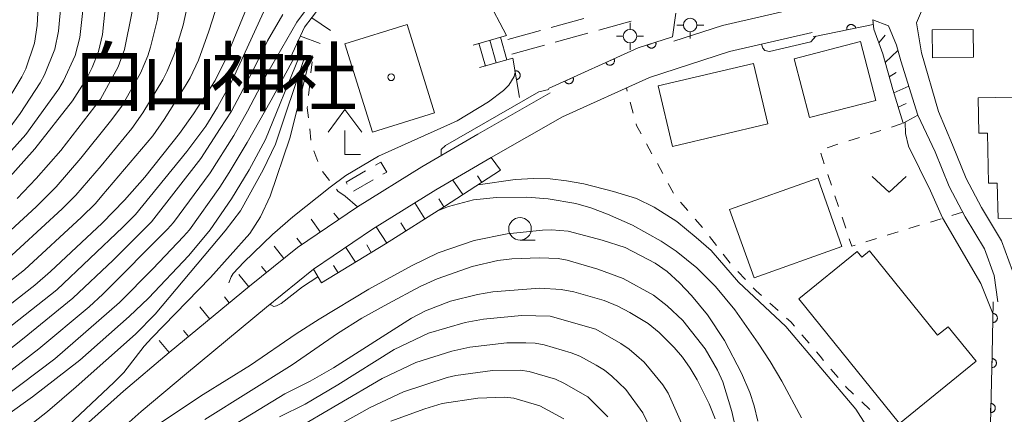
# Model space of a CAD drawing. Units: millimetres. Extents: x -76000 to -74000, y 30000 to 31500.
# Drawn here: x -74927 to -74817, y 30526 to 30570 of the extents above; entities that cross this region are included whole.
import ezdxf

# ---------------------------------------------------------------- set-up
doc = ezdxf.new("R2010")
doc.units = ezdxf.units.MM
for name, color, linetype, lineweight in [('210100_道路縁（街区線）', 7, 'Continuous', 15), ('210600_庭園路等', 7, 'Continuous', 15), ('221400_石段', 7, 'Continuous', 15), ('221411_石段（上）', 7, 'Continuous', 15), ('300100_普通建物', 7, 'Continuous', 15), ('300300_普通無壁舎', 7, 'Continuous', 9), ('420400_路傍祠', 7, 'Continuous', 15), ('420500_灯ろう', 7, 'Continuous', 15), ('610111_人工斜面(上)', 7, 'Continuous', 9), ('610199_人工斜面(中)', 7, 'Continuous', 9), ('611000_被覆(直)', 7, 'Continuous', 20), ('630100_植生界', 7, 'Continuous', 9), ('631300_畑', 7, 'Continuous', 9), ('633100_広葉樹林', 7, 'Continuous', 9), ('710100_等高線（計曲線）', 7, 'Continuous', 20), ('710200_等高線（主曲線）', 7, 'Continuous', 9), ('720111_土がけ（崩土）上', 7, 'Continuous', 9), ('720199_土がけ（崩土）中', 7, 'Continuous', 9), ('813100_建物の名称', 7, 'Continuous', 0), ('819900_指示点', 7, 'Continuous', 0)]:
    doc.layers.add(name, color=color, linetype=linetype, lineweight=lineweight)
doc.styles.add('Style-Kanji', font='txt')

msp = doc.modelspace()

# ---------------------------------------------------------------- linework, layer by layer
at = {"layer": '210100_道路縁（街区線）', "flags": 128}
for points in [[(-74854.16, 30567.5), (-74848.77, 30569.25), (-74839.45, 30571.39), (-74832.69, 30572.8), (-74830.22, 30573.7)], [(-74816.11, 30538.84), (-74816.55, 30542), (-74817.76, 30545.34), (-74819.98, 30549.02), (-74821.69, 30552.26), (-74823.21, 30556), (-74824.78, 30559.68), (-74826.65, 30566.19), (-74827.22, 30569.55), (-74826.65, 30570.82), (-74822.09, 30571.64), (-74815.31, 30572.18), (-74811.02, 30572.43), (-74808.79, 30572.33), (-74807.77, 30571.97), (-74806.71, 30566.42), (-74805.14, 30562.94), (-74804.75, 30560.36)], [(-74818.2, 30538.56), (-74818.6, 30541.5), (-74819.66, 30544.43), (-74821.81, 30547.99), (-74823.6, 30551.37), (-74825.16, 30555.2), (-74827.07, 30559.28), (-74828.95, 30565.3), (-74829.43, 30567.06), (-74830.31, 30569.2), (-74832.08, 30569.86)], [(-74838.81, 30568.46), (-74847.98, 30566.35), (-74856.88, 30563.47), (-74866.53, 30559.11), (-74874.44, 30554.57), (-74880.61, 30550.99), (-74887.65, 30546.61), (-74894.19, 30542.18), (-74899.39, 30537.98), (-74908.3, 30530.62), (-74913.32, 30526.38), (-74918.31, 30521.93), (-74923.97, 30517.64), (-74929.74, 30514.22)], [(-74931.03, 30516.94), (-74925.65, 30520.14), (-74920.22, 30524.25), (-74915.28, 30528.65), (-74910.22, 30532.92), (-74901.29, 30540.3), (-74895.98, 30544.59), (-74889.29, 30549.12), (-74882.16, 30553.56), (-74875.94, 30557.16), (-74867.9, 30561.78)]]:
    msp.add_lwpolyline(points, dxfattribs=at)
at = {"layer": '210600_庭園路等'}
for p, q in [((-74867.779, 30569.006), (-74864.163, 30570.001)), ((-74862.509, 30568.705), (-74858.894, 30569.701)), ((-74872.6, 30567.68), (-74868.984, 30568.675)), ((-74867.33, 30567.378), (-74863.714, 30568.374)), ((-74872.15, 30566.05), (-74868.535, 30567.046))]:
    msp.add_line(p, q, dxfattribs=at)
at = {"layer": '221400_石段', "flags": 128}
for points in [[(-74876.47, 30567.07), (-74872.77, 30568.13)], [(-74875.75, 30564.56), (-74872.05, 30565.61)]]:
    msp.add_lwpolyline(points, dxfattribs=at)
at = {"layer": '221411_石段（上）', "flags": 128}
for points in [[(-74874.62, 30567.6), (-74873.9, 30565.08)], [(-74873.42, 30567.94), (-74872.7, 30565.43)], [(-74875.82, 30567.26), (-74875.1, 30564.74)]]:
    msp.add_lwpolyline(points, dxfattribs=at)
at = {"layer": '300100_普通建物', "flags": 128}
for points in [[(-74883.8, 30569.35), (-74880.74, 30559.53), (-74887.65, 30557.38), (-74890.71, 30567.2), (-74883.8, 30569.35)], [(-74825.42, 30565.65), (-74825.47, 30568.74), (-74820.93, 30568.81), (-74820.88, 30565.72), (-74825.42, 30565.65)], [(-74831.75, 30560.92), (-74839.11, 30559.02), (-74840.79, 30565.55), (-74833.43, 30567.45), (-74831.75, 30560.92)], [(-74855.9, 30562.53), (-74845.31, 30565.02), (-74843.73, 30558.31), (-74854.31, 30555.82), (-74855.9, 30562.53)], [(-74806.29, 30548.07), (-74818.16, 30547.82), (-74818.25, 30551.74), (-74819.23, 30551.72), (-74819.34, 30557.29), (-74820.3, 30557.27), (-74820.38, 30561.19), (-74809.08, 30561.43), (-74809.05, 30559.77), (-74806.54, 30559.83), (-74806.29, 30548.07)], [(-74847.97, 30548.81), (-74838.19, 30552.3), (-74835.49, 30544.72), (-74845.26, 30541.23), (-74847.97, 30548.81)], [(-74829.12, 30525.07), (-74840.3, 30538.9), (-74833.81, 30544.15), (-74833.3, 30543.52), (-74832.43, 30544.21), (-74824.87, 30534.86), (-74823.69, 30535.8), (-74820.59, 30531.97), (-74829.12, 30525.07)]]:
    msp.add_lwpolyline(points, dxfattribs=at)
at = {"layer": '300300_普通無壁舎'}
for p, q in [((-74890.56, 30551.84), (-74888.398, 30553.095)), ((-74890.441, 30551.634), (-74890.56, 30551.84)), ((-74887.579, 30552.089), (-74889.741, 30550.834))]:
    msp.add_line(p, q, dxfattribs=at)
at = {"layer": '300300_普通無壁舎', "flags": 128}
msp.add_lwpolyline([(-74887.317, 30553.722), (-74886.7, 30554.08), (-74886.06, 30552.97), (-74886.498, 30552.716)], dxfattribs=at)
at = {"layer": '420400_路傍祠'}
for p, q in [((-74890.7, 30559.9), (-74892.576, 30557.4)), ((-74890.7, 30559.9), (-74888.826, 30557.4)), ((-74890.7, 30554.9), (-74890.7, 30557.567)), ((-74890.7, 30554.9), (-74888.95, 30554.9))]:
    msp.add_line(p, q, dxfattribs=at)
at = {"layer": '420500_灯ろう'}
for p, q in [((-74859.03, 30568.8), (-74859.03, 30569.55)), ((-74853.1, 30569.29), (-74853.85, 30569.29)), ((-74851.6, 30569.29), (-74850.85, 30569.29)), ((-74859.78, 30568.05), (-74860.53, 30568.05)), ((-74858.28, 30568.05), (-74857.53, 30568.05)), ((-74852.35, 30568.54), (-74852.35, 30567.79)), ((-74859.03, 30567.3), (-74859.03, 30566.55))]:
    msp.add_line(p, q, dxfattribs=at)
for centre in [(-74852.35, 30569.29), (-74859.03, 30568.05)]:
    msp.add_circle(centre, 0.75, dxfattribs=at)
at = {"layer": '610111_人工斜面(上)', "flags": 128}
for points in [[(-74828.68, 30558.38), (-74829.86, 30562.12), (-74830.96, 30566.08), (-74831.96, 30568.82)], [(-74873.41, 30553.17), (-74879.65, 30549.16), (-74886.18, 30545), (-74893.31, 30540.66)], [(-74889.29, 30549.12), (-74895.98, 30544.59), (-74901.29, 30540.3), (-74910.22, 30532.92)]]:
    msp.add_lwpolyline(points, dxfattribs=at)
at = {"layer": '610199_人工斜面(中)', "flags": 128}
for points in [[(-74831.96, 30568.82), (-74832.08, 30569.86)], [(-74830.69, 30568.18), (-74831.41, 30567.31)], [(-74830.7, 30565.14), (-74829.27, 30566.47)], [(-74829.46, 30564.03), (-74830.25, 30563.54)], [(-74829.75, 30561.77), (-74828.07, 30562.49)], [(-74828.35, 30560.58), (-74829.24, 30560.17)], [(-74828.68, 30558.38), (-74827.07, 30559.28)], [(-74874.44, 30554.57), (-74873.41, 30553.17)], [(-74875.51, 30551.82), (-74875.99, 30552.56)], [(-74877.62, 30550.47), (-74878.73, 30552.08)], [(-74890.66, 30550.3), (-74889.29, 30549.12)], [(-74881.83, 30547.78), (-74882.94, 30549.54)], [(-74879.72, 30549.12), (-74880.26, 30549.99)], [(-74891.36, 30547.72), (-74891.93, 30548.41)], [(-74893.43, 30546.32), (-74894.46, 30547.73)], [(-74886.04, 30545.09), (-74887.21, 30546.88)], [(-74883.94, 30546.43), (-74884.5, 30547.32)], [(-74897.47, 30543.38), (-74898.57, 30544.74)], [(-74895.5, 30544.91), (-74896.03, 30545.61)], [(-74887.77, 30544.03), (-74888.28, 30544.9)], [(-74889.54, 30542.95), (-74890.59, 30544.61)], [(-74899.42, 30541.81), (-74899.97, 30542.49)], [(-74891.44, 30541.79), (-74891.96, 30542.61)], [(-74901.36, 30540.24), (-74902.47, 30541.59)], [(-74893.31, 30540.66), (-74894.19, 30542.18)], [(-74904.08, 30539.11), (-74903.54, 30538.44)], [(-74906.81, 30538.01), (-74905.7, 30536.65)], [(-74908.61, 30535.38), (-74908.06, 30534.71)], [(-74910.22, 30532.92), (-74911.34, 30534.27)]]:
    msp.add_lwpolyline(points, dxfattribs=at)
at = {"layer": '611000_被覆(直)'}
for p, q in [((-74872.77, 30568.13), (-74876.09, 30574.48)), ((-74832.02, 30569.36), (-74838.71, 30567.97)), ((-74871.3, 30561.25), (-74872.05, 30565.61))]:
    msp.add_line(p, q, dxfattribs=at)
at = {"layer": '611000_被覆(直)', "flags": 128}
for points in [[(-74868.1, 30562.24), (-74858.14, 30566.74), (-74854.32, 30567.98), (-74853.96, 30570.6)], [(-74833.978, 30568.953), (-74833.989, 30568.996), (-74834.004, 30569.037), (-74834.021, 30569.076), (-74834.042, 30569.114), (-74834.067, 30569.15), (-74834.095, 30569.184), (-74834.125, 30569.216), (-74834.158, 30569.244), (-74834.193, 30569.27), (-74834.231, 30569.292), (-74834.27, 30569.311), (-74834.311, 30569.326), (-74834.353, 30569.338), (-74834.396, 30569.346), (-74834.44, 30569.351), (-74834.483, 30569.351), (-74834.526, 30569.348), (-74834.569, 30569.341), (-74834.612, 30569.33), (-74834.653, 30569.315), (-74834.692, 30569.298), (-74834.731, 30569.277), (-74834.766, 30569.252), (-74834.801, 30569.225), (-74834.832, 30569.194), (-74834.86, 30569.161), (-74834.886, 30569.126), (-74834.908, 30569.088), (-74834.928, 30569.049), (-74834.943, 30569.008), (-74834.954, 30568.966), (-74834.963, 30568.923), (-74834.967, 30568.879), (-74834.967, 30568.837), (-74834.964, 30568.793), (-74834.957, 30568.75)], [(-74834.957, 30568.75), (-74833.978, 30568.953)], [(-74856.171, 30567.379), (-74857.122, 30567.071)], [(-74857.122, 30567.071), (-74857.106, 30567.029), (-74857.087, 30566.99), (-74857.066, 30566.953), (-74857.04, 30566.917), (-74857.012, 30566.884), (-74856.981, 30566.853), (-74856.947, 30566.825), (-74856.911, 30566.801), (-74856.874, 30566.779), (-74856.833, 30566.762), (-74856.793, 30566.746), (-74856.75, 30566.736), (-74856.707, 30566.729), (-74856.664, 30566.725), (-74856.62, 30566.726), (-74856.577, 30566.73), (-74856.534, 30566.738), (-74856.492, 30566.749), (-74856.451, 30566.765), (-74856.411, 30566.784), (-74856.374, 30566.805), (-74856.338, 30566.831), (-74856.306, 30566.859), (-74856.275, 30566.89), (-74856.247, 30566.924), (-74856.223, 30566.96), (-74856.2, 30566.998), (-74856.183, 30567.038), (-74856.168, 30567.079), (-74856.157, 30567.121), (-74856.15, 30567.164), (-74856.146, 30567.207), (-74856.147, 30567.251), (-74856.151, 30567.294), (-74856.159, 30567.337), (-74856.171, 30567.379)], [(-74860.81, 30565.534), (-74861.721, 30565.122)], [(-74861.721, 30565.122), (-74861.701, 30565.083), (-74861.678, 30565.046), (-74861.652, 30565.012), (-74861.623, 30564.979), (-74861.591, 30564.949), (-74861.557, 30564.922), (-74861.521, 30564.898), (-74861.482, 30564.878), (-74861.442, 30564.86), (-74861.4, 30564.847), (-74861.358, 30564.836), (-74861.315, 30564.83), (-74861.271, 30564.828), (-74861.228, 30564.829), (-74861.184, 30564.835), (-74861.142, 30564.844), (-74861.1, 30564.856), (-74861.059, 30564.872), (-74861.02, 30564.892), (-74860.983, 30564.915), (-74860.949, 30564.941), (-74860.916, 30564.97), (-74860.886, 30565.002), (-74860.859, 30565.036), (-74860.835, 30565.073), (-74860.815, 30565.111), (-74860.797, 30565.151), (-74860.784, 30565.193), (-74860.773, 30565.235), (-74860.768, 30565.278), (-74860.766, 30565.322), (-74860.766, 30565.366), (-74860.772, 30565.409), (-74860.781, 30565.451), (-74860.793, 30565.493), (-74860.81, 30565.534)], [(-74871.639, 30563.221), (-74871.596, 30563.23), (-74871.555, 30563.244), (-74871.515, 30563.26), (-74871.476, 30563.28), (-74871.439, 30563.303), (-74871.404, 30563.329), (-74871.371, 30563.358), (-74871.343, 30563.391), (-74871.315, 30563.425), (-74871.292, 30563.462), (-74871.271, 30563.5), (-74871.255, 30563.541), (-74871.242, 30563.583), (-74871.232, 30563.625), (-74871.226, 30563.669), (-74871.224, 30563.711), (-74871.226, 30563.755), (-74871.231, 30563.799), (-74871.24, 30563.842), (-74871.254, 30563.883), (-74871.27, 30563.923), (-74871.29, 30563.962), (-74871.313, 30563.999), (-74871.339, 30564.034), (-74871.368, 30564.066), (-74871.401, 30564.095), (-74871.435, 30564.123), (-74871.472, 30564.146), (-74871.51, 30564.167), (-74871.551, 30564.183), (-74871.593, 30564.196), (-74871.635, 30564.206), (-74871.679, 30564.212), (-74871.721, 30564.213), (-74871.765, 30564.212), (-74871.809, 30564.207)], [(-74871.809, 30564.207), (-74871.639, 30563.221)], [(-74865.366, 30563.475), (-74866.277, 30563.063)], [(-74866.277, 30563.063), (-74866.257, 30563.024), (-74866.234, 30562.987), (-74866.209, 30562.953), (-74866.18, 30562.92), (-74866.148, 30562.891), (-74866.113, 30562.863), (-74866.077, 30562.839), (-74866.039, 30562.819), (-74865.999, 30562.801), (-74865.957, 30562.788), (-74865.914, 30562.778), (-74865.871, 30562.772), (-74865.828, 30562.77), (-74865.784, 30562.771), (-74865.74, 30562.776), (-74865.698, 30562.785), (-74865.657, 30562.797), (-74865.616, 30562.814), (-74865.577, 30562.834), (-74865.54, 30562.857), (-74865.505, 30562.882), (-74865.472, 30562.911), (-74865.443, 30562.943), (-74865.416, 30562.978), (-74865.391, 30563.014), (-74865.372, 30563.052), (-74865.353, 30563.092), (-74865.341, 30563.134), (-74865.33, 30563.177), (-74865.324, 30563.22), (-74865.322, 30563.264), (-74865.323, 30563.307), (-74865.328, 30563.351), (-74865.338, 30563.393), (-74865.35, 30563.434), (-74865.366, 30563.475)], [(-74819.86, 30519.33), (-74819.01, 30525.03), (-74818.81, 30532.76), (-74818.7, 30538.57)], [(-74818.725, 30537.264), (-74818.744, 30536.264)], [(-74818.744, 30536.264), (-74818.7, 30536.265), (-74818.657, 30536.27), (-74818.614, 30536.278), (-74818.572, 30536.291), (-74818.532, 30536.307), (-74818.492, 30536.326), (-74818.455, 30536.348), (-74818.421, 30536.375), (-74818.387, 30536.403), (-74818.357, 30536.435), (-74818.33, 30536.469), (-74818.306, 30536.506), (-74818.285, 30536.544), (-74818.268, 30536.584), (-74818.254, 30536.626), (-74818.244, 30536.667), (-74818.237, 30536.71), (-74818.234, 30536.754), (-74818.235, 30536.798), (-74818.241, 30536.841), (-74818.249, 30536.884), (-74818.261, 30536.926), (-74818.277, 30536.966), (-74818.297, 30537.005), (-74818.319, 30537.043), (-74818.345, 30537.077), (-74818.374, 30537.111), (-74818.406, 30537.141), (-74818.439, 30537.168), (-74818.476, 30537.192), (-74818.515, 30537.213), (-74818.554, 30537.23), (-74818.596, 30537.244), (-74818.638, 30537.254), (-74818.681, 30537.261), (-74818.725, 30537.264)], [(-74818.823, 30532.265), (-74818.849, 30531.265)], [(-74818.849, 30531.265), (-74818.805, 30531.266), (-74818.762, 30531.271), (-74818.719, 30531.279), (-74818.677, 30531.29), (-74818.637, 30531.306), (-74818.597, 30531.325), (-74818.559, 30531.347), (-74818.525, 30531.374), (-74818.491, 30531.402), (-74818.461, 30531.434), (-74818.433, 30531.467), (-74818.409, 30531.504), (-74818.388, 30531.542), (-74818.37, 30531.582), (-74818.356, 30531.623), (-74818.346, 30531.665), (-74818.339, 30531.708), (-74818.336, 30531.752), (-74818.337, 30531.796), (-74818.342, 30531.839), (-74818.35, 30531.881), (-74818.361, 30531.924), (-74818.377, 30531.964), (-74818.396, 30532.003), (-74818.418, 30532.041), (-74818.445, 30532.076), (-74818.473, 30532.109), (-74818.505, 30532.139), (-74818.538, 30532.167), (-74818.575, 30532.191), (-74818.613, 30532.212), (-74818.653, 30532.23), (-74818.694, 30532.244), (-74818.736, 30532.254), (-74818.779, 30532.261), (-74818.823, 30532.265)], [(-74818.952, 30527.266), (-74818.978, 30526.267)], [(-74818.978, 30526.267), (-74818.934, 30526.267), (-74818.891, 30526.272), (-74818.849, 30526.28), (-74818.806, 30526.292), (-74818.766, 30526.308), (-74818.726, 30526.327), (-74818.689, 30526.349), (-74818.654, 30526.375), (-74818.62, 30526.403), (-74818.591, 30526.436), (-74818.563, 30526.469), (-74818.539, 30526.505), (-74818.518, 30526.544), (-74818.5, 30526.583), (-74818.486, 30526.625), (-74818.475, 30526.667), (-74818.468, 30526.71), (-74818.465, 30526.753), (-74818.466, 30526.797), (-74818.471, 30526.841), (-74818.479, 30526.883), (-74818.491, 30526.925), (-74818.507, 30526.966), (-74818.526, 30527.005), (-74818.548, 30527.043), (-74818.574, 30527.077), (-74818.602, 30527.111), (-74818.634, 30527.141), (-74818.668, 30527.169), (-74818.704, 30527.193), (-74818.742, 30527.214), (-74818.782, 30527.232), (-74818.824, 30527.246), (-74818.865, 30527.256), (-74818.908, 30527.263), (-74818.952, 30527.266)]]:
    msp.add_lwpolyline(points, dxfattribs=at)
at = {"layer": '630100_植生界'}
for p, q in [((-74894.477, 30563.967), (-74894.348, 30565.211)), ((-74894.736, 30561.481), (-74894.607, 30562.724)), ((-74859.336, 30561.93), (-74859.44, 30562.31)), ((-74858.675, 30559.519), (-74859.006, 30560.725)), ((-74894.47, 30556.512), (-74894.612, 30557.754)), ((-74829.984, 30557.962), (-74828.794, 30558.344)), ((-74834.745, 30556.434), (-74833.555, 30556.816)), ((-74832.365, 30557.198), (-74831.174, 30557.58)), ((-74856.592, 30555.003), (-74857.188, 30556.102)), ((-74837.126, 30555.671), (-74835.935, 30556.053)), ((-74893.701, 30554.15), (-74894.165, 30555.311)), ((-74837.459, 30553.87), (-74837.855, 30555.056)), ((-74855.4, 30552.806), (-74855.996, 30553.905)), ((-74892.417, 30552.034), (-74893.19, 30553.017)), ((-74836.666, 30551.499), (-74837.062, 30552.685)), ((-74854.207, 30550.609), (-74854.803, 30551.708)), ((-74835.873, 30549.128), (-74836.27, 30550.313)), ((-74852.61, 30548.692), (-74853.426, 30549.638)), ((-74835.081, 30546.757), (-74835.477, 30547.942)), ((-74822.09, 30548.52), (-74823.285, 30548.154)), ((-74850.976, 30546.799), (-74851.793, 30547.745)), ((-74826.871, 30547.057), (-74828.066, 30546.691)), ((-74824.481, 30547.788), (-74825.676, 30547.423)), ((-74849.442, 30544.825), (-74850.209, 30545.812)), ((-74829.262, 30546.325), (-74830.457, 30545.96)), ((-74831.652, 30545.594), (-74832.848, 30545.228)), ((-74847.91, 30542.85), (-74848.676, 30543.837)), ((-74846.203, 30541.024), (-74847.06, 30541.933)), ((-74842.577, 30537.587), (-74843.509, 30538.42)), ((-74839.147, 30533.964), (-74839.959, 30534.913)), ((-74835.921, 30530.144), (-74836.724, 30531.102)), ((-74832.38, 30526.625), (-74833.297, 30527.474))]:
    msp.add_line(p, q, dxfattribs=at)
at = {"layer": '630100_植生界', "flags": 128}
for points in [[(-74894.754, 30558.996), (-74894.88, 30560.1), (-74894.866, 30560.238)], [(-74857.785, 30557.201), (-74858.3, 30558.15), (-74858.345, 30558.314)], [(-74890.66, 30550.3), (-74891.47, 30550.83), (-74891.644, 30551.052)], [(-74834.043, 30544.862), (-74834.41, 30544.75), (-74834.685, 30545.571)], [(-74844.441, 30539.253), (-74845.02, 30539.77), (-74845.345, 30540.115)], [(-74840.772, 30535.863), (-74841.18, 30536.34), (-74841.644, 30536.755)], [(-74837.526, 30532.06), (-74837.92, 30532.53), (-74838.334, 30533.014)], [(-74834.214, 30528.324), (-74835.03, 30529.08), (-74835.118, 30529.185)]]:
    msp.add_lwpolyline(points, dxfattribs=at)
at = {"layer": '631300_畑', "flags": 128}
msp.add_lwpolyline([(-74832.125, 30552.475), (-74830.25, 30550.725), (-74828.375, 30552.475)], dxfattribs=at)
at = {"layer": '633100_広葉樹林'}
msp.add_line((-74871.25, 30545.41), (-74869.583, 30545.41), dxfattribs=at)
msp.add_circle((-74871.25, 30546.66), 1.249875, dxfattribs=at)
at = {"layer": '710100_等高線（計曲線）', "flags": 128}
for points in [[(-74928.2, 30552.1), (-74925.13, 30555.54), (-74920.95, 30560.86), (-74919.4, 30563.33), (-74918.78, 30564.58), (-74918.06, 30566.36), (-74917.64, 30568.24), (-74917.33, 30571.11), (-74917.48, 30573.86), (-74917.86, 30577.79), (-74918.08, 30579.11), (-74918.51, 30580.65), (-74919.15, 30582.43), (-74923.15, 30592.52), (-74924.1, 30596.37), (-74924.69, 30599.7), (-74925.28, 30607.87), (-74925.88, 30613.19), (-74927.17, 30620.52)], [(-74901.1, 30572.42), (-74904.01, 30565.4), (-74905.12, 30563.15), (-74907.53, 30559.42), (-74909.07, 30557.23), (-74912.91, 30552.41), (-74915.19, 30549.85), (-74917.67, 30547.29), (-74923.39, 30541.92), (-74925.15, 30540.42), (-74929.77, 30536.81)], [(-74832.04, 30569.52), (-74832.05, 30569.51)], [(-74838.38, 30568.04), (-74838.95, 30567.41), (-74843.54, 30566.36), (-74844.06, 30566.46), (-74844.27, 30566.71), (-74844.44, 30567.16)], [(-74895.78, 30565.76), (-74899.53, 30556.59)], [(-74818.72, 30537.27), (-74820.07, 30540.6), (-74824.32, 30547.9), (-74825.66, 30550.9), (-74828.12, 30555.84), (-74828.42, 30557.26), (-74828.49, 30558.49)], [(-74899.53, 30556.59), (-74901.34, 30553.23), (-74903.31, 30550.01), (-74905.66, 30546.57), (-74908.02, 30543.71), (-74912.52, 30538.97), (-74914.65, 30536.93), (-74920.15, 30532.1), (-74925.39, 30528), (-74928.15, 30526.07), (-74931.12, 30524.14), (-74938.09, 30520.06), (-74942.31, 30517.79), (-74946.46, 30515.81), (-74950.65, 30514.15), (-74959.73, 30511.37), (-74964.14, 30509.79), (-74965.74, 30509.04), (-74966.1, 30508.75), (-74966.23, 30508.38), (-74966.18, 30507.98)], [(-74913.32, 30518.62), (-74897.37, 30528.35), (-74894.55, 30529.77), (-74891.95, 30531.25), (-74883.31, 30536.76), (-74881.73, 30537.56), (-74878.99, 30538.63), (-74875.98, 30539.38), (-74874.27, 30539.66), (-74869.07, 30540.07), (-74866.69, 30539.94), (-74865.27, 30539.67), (-74861.92, 30538.7), (-74860.4, 30538.08), (-74859.06, 30537.39), (-74857.03, 30536.14), (-74855.78, 30535.15), (-74854.14, 30533.5), (-74853.21, 30532.41), (-74852.35, 30531.21), (-74851.57, 30529.9), (-74850.23, 30527.22), (-74849.56, 30525.58)]]:
    msp.add_lwpolyline(points, dxfattribs=at)
at = {"layer": '710200_等高線（主曲線）', "flags": 128}
for points in [[(-74927.1, 30550.02), (-74924.98, 30552.26), (-74922.26, 30555.36), (-74917.84, 30561.05), (-74915.89, 30564.66), (-74915.18, 30566.58), (-74914.38, 30570.61), (-74914.31, 30575.69), (-74914.34, 30578.76), (-74914.79, 30580.74), (-74916.03, 30584.65), (-74917.09, 30587.57), (-74919.06, 30592.36), (-74920.13, 30596.29), (-74920.79, 30600.31), (-74921.45, 30610.48), (-74922.48, 30617.54), (-74923.13, 30620.53), (-74924.08, 30624.43), (-74924.42, 30625.36), (-74926.42, 30629.93), (-74933.24, 30642.12)], [(-74912.28, 30566.85), (-74911.52, 30569.95), (-74911.14, 30573.05), (-74910.9, 30575.12), (-74910.69, 30578.27), (-74910.79, 30579.31), (-74910.95, 30580.34), (-74911.93, 30584.45), (-74912.96, 30587.5), (-74915.04, 30592.44), (-74916.18, 30596.43), (-74916.82, 30600.53), (-74917.4, 30609.87), (-74917.59, 30611.94), (-74918.5, 30618.11), (-74919.2, 30621.14), (-74920.02, 30624.08), (-74920.7, 30625.91), (-74921.53, 30627.7), (-74923.32, 30631.2), (-74927.88, 30638.8)], [(-74920.15, 30567.92), (-74919.77, 30571.25), (-74919.75, 30572.4), (-74920.62, 30579.27), (-74920.9, 30580.39), (-74923.48, 30586.83), (-74925.49, 30592.25), (-74926.24, 30595.22), (-74927.13, 30600.26)], [(-74928, 30557.82), (-74926.76, 30559.45), (-74924.53, 30562.86), (-74924.05, 30563.77), (-74922.91, 30566.6), (-74922.52, 30568.59), (-74922.23, 30571.84), (-74922.21, 30572.96), (-74922.86, 30577.39), (-74923.27, 30579.59), (-74923.57, 30580.66), (-74925.19, 30584.85), (-74926.09, 30586.91), (-74927.57, 30591.14)], [(-74928.64, 30560.1), (-74926.59, 30563.54), (-74926.15, 30564.44), (-74925.16, 30567.28), (-74924.89, 30569.25), (-74924.67, 30573.51), (-74925.2, 30576.73), (-74925.92, 30579.9), (-74926.23, 30580.93), (-74927.79, 30585)], [(-74929.08, 30534.9), (-74922.71, 30539.91), (-74915.37, 30546.84), (-74913.96, 30548.27), (-74908.26, 30555.24), (-74906.16, 30558.06), (-74904.84, 30560.17), (-74903.2, 30563.19), (-74897.29, 30576.07)], [(-74929.13, 30542.45), (-74922.1, 30548.89), (-74920.59, 30550.41), (-74917.78, 30553.66), (-74914.37, 30557.8), (-74913.14, 30559.55), (-74910.93, 30563.22), (-74910.44, 30564.16), (-74909.62, 30566.13), (-74908.66, 30569.28), (-74907.5, 30574.55)], [(-74940.79, 30530.71), (-74926.29, 30542.1), (-74919.97, 30547.97), (-74918.4, 30549.48), (-74917.68, 30550.31), (-74912.03, 30557), (-74910.79, 30558.8), (-74908.44, 30562.5), (-74907.9, 30563.44), (-74906.96, 30565.4), (-74905.8, 30568.62), (-74904.43, 30572.9)], [(-74932.23, 30527.54), (-74924.7, 30533.34), (-74919.11, 30538.02), (-74917.57, 30539.42), (-74910.39, 30546.63), (-74909.75, 30547.37), (-74905.67, 30552.88), (-74903.05, 30557.02), (-74901.5, 30559.73), (-74900.41, 30561.83), (-74899.37, 30563.84), (-74896.03, 30569.62), (-74894.87, 30571.2)], [(-74932.94, 30529.35), (-74926.49, 30534.43), (-74920.91, 30538.96), (-74916.44, 30543.2), (-74912.18, 30547.45), (-74906.69, 30554.46), (-74904.56, 30557.8), (-74903.31, 30559.73), (-74902.32, 30561.54), (-74900.9, 30564.27), (-74899.29, 30567.52), (-74897.58, 30570.47)], [(-74930.32, 30552.52), (-74926.14, 30557.15), (-74922.47, 30562.19), (-74921.96, 30563.09), (-74920.66, 30565.92), (-74920.15, 30567.92)], [(-74931.14, 30543.48), (-74924.99, 30549.09), (-74922.78, 30551.34), (-74920.02, 30554.51), (-74916.72, 30558.6), (-74915.49, 30560.3), (-74913.41, 30563.94), (-74912.59, 30565.86), (-74912.28, 30566.85)], [(-74944.67, 30513.27), (-74944.68, 30513.34), (-74944.53, 30513.79), (-74944.21, 30514.02), (-74940.18, 30515.21), (-74938.24, 30516.14), (-74936.06, 30517.62), (-74929.82, 30521.82), (-74926.83, 30523.96), (-74923.74, 30526.4), (-74920.55, 30529.13), (-74913.96, 30534.98), (-74911.78, 30537.2), (-74904, 30546.44), (-74902.28, 30548.67), (-74899.77, 30553.21), (-74898.41, 30556.08), (-74895.15, 30565.8)], [(-74930.65, 30526.43), (-74922.92, 30532.25), (-74915.74, 30538.49), (-74912.02, 30542.24), (-74908.61, 30545.81), (-74907.97, 30546.54), (-74904.6, 30551.29), (-74903.54, 30552.91), (-74901.55, 30556.24), (-74898.9, 30560.95), (-74897.51, 30563.45), (-74896.31, 30565.72)], [(-74926.01, 30519.92), (-74926.05, 30519.98), (-74925.96, 30520.91), (-74922.04, 30524.29), (-74916.32, 30529.63), (-74915.27, 30530.72), (-74912.99, 30533.63), (-74912.15, 30534.56), (-74905.61, 30541.25), (-74901.26, 30546.14), (-74900.09, 30548.01), (-74899, 30550.29), (-74896.81, 30556.74), (-74894.51, 30565.85)], [(-74903.11, 30541.69), (-74901.92, 30542.96), (-74898.73, 30546.03), (-74896.5, 30547.99), (-74892.33, 30551.3), (-74890.61, 30552.6), (-74886.97, 30554.73), (-74878.22, 30558.64), (-74874.76, 30560.76), (-74873.08, 30562.03), (-74872.51, 30562.62), (-74871.9, 30563.59), (-74871.78, 30564.05)], [(-74879.99, 30554.82), (-74879.99, 30555.46), (-74879.51, 30555.93), (-74869.17, 30561.86), (-74868.05, 30562.13)], [(-74871.8, 30552.13), (-74875.91, 30551.56)], [(-74832, 30523.56), (-74833.97, 30526.65), (-74841.71, 30535.81), (-74846.97, 30540.75), (-74850.01, 30544.26), (-74851.69, 30545.72), (-74853.84, 30547.48), (-74856.34, 30549.08), (-74858.31, 30550.05), (-74860.85, 30550.82), (-74864.16, 30551.65), (-74866.08, 30552), (-74867.92, 30552.21), (-74869.73, 30552.25), (-74871.8, 30552.13)], [(-74839.97, 30525.7), (-74842.19, 30529.77), (-74843.48, 30531.92), (-74844.79, 30533.96), (-74847.4, 30537.67), (-74849.54, 30540.28), (-74851.62, 30542.33), (-74853.9, 30544.19), (-74855.56, 30545.3), (-74858.75, 30547.07), (-74861.52, 30548.3), (-74863.38, 30548.99), (-74865.05, 30549.48), (-74868.11, 30550), (-74870.48, 30550.19), (-74873.87, 30550.16), (-74876.43, 30549.88), (-74879.18, 30549.15), (-74880.43, 30548.67)], [(-74844.83, 30525.31), (-74845.23, 30527.03), (-74845.73, 30528.5), (-74846.65, 30530.66), (-74848.54, 30534.25), (-74850.43, 30537.11), (-74852.21, 30539.25), (-74853.54, 30540.67), (-74854.92, 30541.93), (-74856.24, 30542.87), (-74859.57, 30544.6), (-74862.14, 30545.42), (-74865.92, 30546.42), (-74867.74, 30546.55), (-74868.77, 30546.52), (-74872.67, 30546.12), (-74876.36, 30545.37), (-74880.36, 30544.01), (-74883.22, 30542.61), (-74888.03, 30539.95), (-74893.55, 30536.65), (-74896.11, 30535.01), (-74901.17, 30531.53), (-74906.44, 30528.29), (-74922.94, 30517.28)], [(-74847.3, 30524.56), (-74847.72, 30526.38), (-74848.74, 30529.67), (-74849.3, 30530.97), (-74850.69, 30533.35), (-74853.15, 30536.48), (-74854.91, 30538.13), (-74856.42, 30539.29), (-74859.81, 30541.16), (-74862.6, 30542.18), (-74866.01, 30543.2), (-74867.01, 30543.36), (-74869.09, 30543.45), (-74872.17, 30543.34), (-74873.7, 30543.15), (-74876.58, 30542.5), (-74880.44, 30541.13), (-74882.33, 30540.25), (-74885.92, 30538.35), (-74888.81, 30536.73), (-74891.54, 30535.05), (-74896.57, 30531.58), (-74906.27, 30525.49)], [(-74903.6, 30540.66), (-74903.34, 30541.34), (-74903.11, 30541.69)], [(-74893.7, 30541.34), (-74895.41, 30540.21), (-74897.79, 30538.39), (-74898.29, 30538.1), (-74898.58, 30538.05), (-74898.94, 30538.22), (-74899, 30538.29)], [(-74853.01, 30524.43), (-74854.81, 30528.42), (-74855.38, 30529.34), (-74856.77, 30531.03), (-74857.48, 30531.87), (-74858.3, 30532.61), (-74859.14, 30533.32), (-74860.05, 30533.94), (-74862.84, 30535.53), (-74867.91, 30536.98), (-74871.08, 30537.06), (-74875.29, 30536.63), (-74877.36, 30536.27), (-74881.41, 30535.1), (-74885.23, 30533.28), (-74891.49, 30529.34), (-74895.13, 30527.2), (-74897.98, 30525.81)], [(-74865.58, 30532.91), (-74868.57, 30533.78), (-74869.58, 30533.98), (-74870.62, 30534), (-74872.7, 30534), (-74876.83, 30533.51), (-74878.84, 30533.07), (-74882.81, 30531.84), (-74886.57, 30530.06), (-74896.42, 30524.28), (-74899.21, 30522.89), (-74905.07, 30519.5), (-74914.95, 30514.07), (-74916.95, 30513.04), (-74922.09, 30510.74), (-74926.25, 30509), (-74931.49, 30506.95)], [(-74860.72, 30449.26), (-74857.86, 30460.7), (-74857.1, 30465.36), (-74856.61, 30470.06), (-74856.46, 30475.95), (-74856.7, 30479.47), (-74856.6, 30484.86), (-74856.03, 30494.57), (-74854.84, 30506.38), (-74854.61, 30510.69), (-74854.85, 30517.16), (-74854.98, 30518.22), (-74855.7, 30521.32), (-74857.15, 30525.31), (-74857.61, 30526.24), (-74859.49, 30528.83), (-74861.04, 30530.31), (-74861.88, 30530.97), (-74862.8, 30531.52), (-74864.61, 30532.54), (-74865.58, 30532.91)], [(-74861.5, 30525.78), (-74863.71, 30528), (-74866.38, 30529.55), (-74867.31, 30529.96), (-74870.25, 30530.83), (-74871.25, 30530.98), (-74874.31, 30530.93), (-74878.37, 30530.4), (-74879.35, 30530.16), (-74884.2, 30528.58), (-74887.9, 30526.84), (-74897.71, 30521.36)], [(-74866.39, 30525.58), (-74869.04, 30527.01), (-74871.93, 30527.87), (-74872.92, 30527.97), (-74875.93, 30527.87), (-74879.91, 30527.28), (-74881.81, 30526.68), (-74885.6, 30525.33)]]:
    msp.add_lwpolyline(points, dxfattribs=at)
at = {"layer": '720111_土がけ（崩土）上', "flags": 128}
msp.add_lwpolyline([(-74896.74, 30565.69), (-74895.17, 30569.04), (-74893.5, 30571.27), (-74891.18, 30573.24), (-74888.92, 30574.24), (-74886.45, 30574.81), (-74881.42, 30575.32)], dxfattribs=at)
at = {"layer": '720199_土がけ（崩土）中', "flags": 128}
for points in [[(-74894.39, 30570.09), (-74892.31, 30568.69)], [(-74895.64, 30568.05), (-74893.45, 30567.23)], [(-74896.74, 30565.69), (-74894.28, 30565.86)]]:
    msp.add_lwpolyline(points, dxfattribs=at)
at = {"layer": '819900_指示点'}
msp.add_circle((-74885.56, 30563.49), 0.375, dxfattribs=at)

# ---------------------------------------------------------------- texts
at = {"layer": '813100_建物の名称', "style": 'Style-Kanji'}
for s, p in [('白', (-74921.107, 30560.388)), ('山', (-74913.357, 30560.388)), ('神', (-74905.607, 30560.388)), ('社', (-74897.857, 30560.388))]:
    msp.add_text(s, height=6.25, dxfattribs=at).set_placement(p)

doc.saveas('drawing.dxf')
